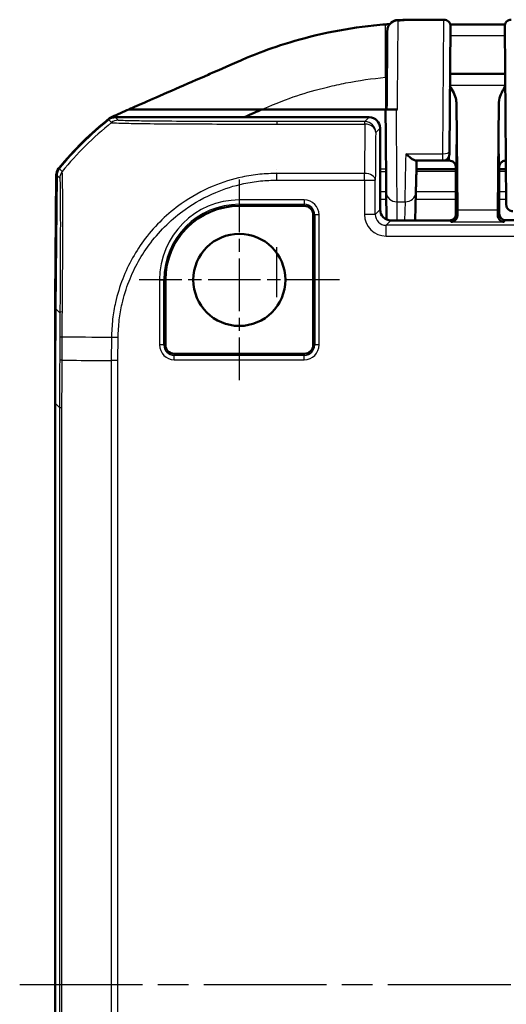
# Model space of a CAD drawing. Units: millimetres. Extents: x 1 to 598, y 1 to 419.
# Drawn here: x 405 to 428, y 253 to 298 of the extents above; entities that cross this region are included whole.
import ezdxf

# ---------------------------------------------------------------- set-up
doc = ezdxf.new("R2010")
doc.units = ezdxf.units.MM
doc.linetypes.add('CHAIN', pattern=[0.3543, 0.2362, -0.0295, 0.0591, -0.0295])
doc.linetypes.add('DASH_DOT', pattern=[0.37, 0.24, -0.06, 0.01, -0.06])
for name, color, linetype, lineweight in [('Mittellinie (ISO)', 1, 'DASH_DOT', 25), ('Mittelpunktmarkierung (ISO)', 1, 'DASH_DOT', 25), ('Sichtbar (ISO)', 7, 'Continuous', 50), ('Sichtbar schmal (ISO)', 1, 'Continuous', 25)]:
    doc.layers.add(name, color=color, linetype=linetype, lineweight=lineweight)

msp = doc.modelspace()

# ---------------------------------------------------------------- linework, layer by layer
at = {"layer": 'Mittellinie (ISO)', "linetype": 'CHAIN', "ltscale": 23.990969}
msp.add_line((405.2595179, 253.9177222), (488.6782106, 253.9177222), dxfattribs=at)
at = {"layer": 'Mittelpunktmarkierung (ISO)', "linetype": 'CHAIN', "ltscale": 10.278568}
for p, q in [((415.3968963, 291.0427222), (415.3968963, 281.7927222)), ((420.0218963, 286.4177222), (410.7718963, 286.4177222))]:
    msp.add_line(p, q, dxfattribs=at)
at = {"layer": 'Sichtbar (ISO)'}
for p, q in [((425.1442417, 298.1135393), (425.0938577, 292.3401042)), ((427.7213563, 289.8854502), (427.6495372, 298.1151042)), ((427.6687135, 295.9177222), (425.1250791, 295.9177222)), ((425.4160283, 294.6049575), (425.4623988, 289.6303556)), ((427.3313938, 289.6303556), (427.3777643, 294.6049575)), ((421.3969153, 293.9177222), (409.6665479, 293.9177222)), ((410.3080425, 294.2807695), (416.4414411, 294.2807695)), ((422.1468963, 294.2807695), (416.4414411, 294.2807695)), ((422.1468963, 294.2807695), (422.1968963, 294.2807695)), ((422.1468963, 294.2798701), (422.1468963, 294.2807695)), ((422.6965633, 294.2797596), (422.6472673, 294.2797595)), ((421.8968963, 293.4177412), (421.8968963, 289.6589763)), ((425.0938577, 292.3401018), (425.0927669, 292.2151042)), ((423.5399564, 291.9177222), (424.7927783, 291.9177222)), ((425.0968849, 291.9177222), (424.7927783, 291.9177222)), ((427.7036209, 291.9177222), (427.6969077, 291.9177222)), ((406.897769, 285.5266291), (406.9469021, 291.2432777)), ((406.9695601, 291.2441683), (406.9159355, 285.0993961)), ((425.3968647, 291.5282981), (423.5748394, 291.5282981)), ((425.3968963, 290.6677222), (425.3968963, 291.4682324)), ((425.3968963, 291.366252), (425.3968963, 289.3871503)), ((427.3968963, 291.4682324), (427.3968963, 289.4677107)), ((427.3968963, 289.4677107), (427.3968963, 291.366252)), ((427.7070194, 291.5282981), (427.3969279, 291.5282981)), ((425.3968963, 290.6677222), (425.4056231, 290.0903719)), ((422.1803293, 290.4492573), (422.1912072, 289.203254)), ((423.5127772, 289.1589956), (423.5463482, 290.4405321)), ((418.3968963, 289.8302335), (415.3968963, 289.8302335)), ((425.4056231, 290.0903719), (425.4056231, 289.4589839)), ((418.8094076, 283.4177222), (418.8094076, 289.4177222)), ((422.3968772, 289.1589956), (425.1056346, 289.1589956)), ((437.0969077, 289.1677222), (427.6968849, 289.1677222)), ((411.9843849, 286.4177222), (411.9843849, 283.4177222)), ((406.9189451, 285.4442618), (406.8968963, 285.4442618)), ((406.8968963, 285.4442618), (406.8968963, 280.7359637)), ((406.9018455, 285.4442618), (406.897769, 285.5266291)), ((406.9196639, 285.5266291), (406.897769, 285.5266291)), ((412.3968963, 283.0052108), (418.3968963, 283.0052108)), ((406.8968963, 280.7359637), (406.8968963, 227.0994806))]:
    msp.add_line(p, q, dxfattribs=at)
msp.add_circle((415.3968963, 286.4177222), 2.125, dxfattribs=at)
for centre, radius, start, end in [((424.8442619, 298.1171635), 0.3, 359.5, 90.02448739), ((427.9495258, 298.1177222), 0.3, 90, 180.5), ((418.6958716, 282.0896437), 15, 128.23692138, 140.87696489), ((418.7180103, 282.0898337), 15, 128.6262976, 140.87370288), ((424.7927783, 292.2177222), 0.3, 270, 359.5), ((415.3968963, 286.4177222), 3.4125113, 90, 180), ((418.3968963, 289.4177222), 0.4125113, 0, 90), ((412.3968963, 283.4177222), 0.4125113, 180, 270), ((418.3968963, 283.4177222), 0.4125113, 270, 0)]:
    msp.add_arc(centre, radius, start, end, dxfattribs=at)
for centre, major_axis, ratio, start_param, end_param in [((409.666586, 293.4177031), (-0.3535803, 0.3535803), 0.9999238505, 5.49782522, 6.1719516161), ((421.3968772, 293.4177031), (0.3535803, 0.3535803), 0.9999238505, 5.49782522, 7.0685453944), ((425.3925328, 291.4682324), (0, 0.5), 0.0087268678, 4.7123889804, 5.0161994264), ((427.4012597, 291.4682324), (0, -0.5), 0.0087268678, 4.4085785344, 4.7123889804), ((407.4469094, 291.238936), (-0.379441, 0.325683), 0.9999102455, 0.0264780507, 0.7006674395), ((407.4695601, 291.2397668), (-0.3535803, 0.3535803), 0.9999238505, 0.1025077026, 0.7766334409), ((422.3969153, 289.6590143), (-0.3535803, -0.3535803), 0.9999238505, 5.49782522, 7.0685453944), ((425.1056117, 289.4590067), (0.2121482, -0.2121482), 0.9999238505, 5.49782522, 7.0685453944), ((425.4743274, 291.0903672), (0, -2), 0.0087268678, 5.5307194248, 5.7196693152), ((427.3194652, 291.0903672), (0, 2), 0.0087268678, 3.7051086456, 3.894058536), ((427.6969077, 289.4677336), (-0.2121482, -0.2121482), 0.9999238505, 5.49782522, 7.0685453944), ((906.9159355, 280.697886), (-353.5803156, 353.5803156), 0.9999238505, 0.7766334409, 0.7853600872)]:
    msp.add_ellipse(centre, major_axis=major_axis, ratio=ratio, start_param=start_param, end_param=end_param, dxfattribs=at)
for points, knots in [([(422.2283063, 297.8800137), (422.2283347, 297.8832557), (422.2283602, 297.8861762), (422.2284056, 297.8913709), (422.2284255, 297.893645), (422.2284597, 297.8975447), (422.2284739, 297.8991702), (422.2284967, 297.9017737), (422.2285053, 297.9027503), (422.228514, 297.9037411), (422.2285162, 297.9039902), (422.2285186, 297.9042684), (422.2285193, 297.9043409), (422.2285205, 297.904472), (422.2285208, 297.9045106), (422.2285223, 297.9046664), (422.2285227, 297.904717), (422.2285255, 297.905002), (422.2285263, 297.9050967), (422.2285313, 297.9055468), (422.2285323, 297.9056353), (422.2285354, 297.9059058), (422.2285376, 297.9060986), (422.2285454, 297.906701), (422.2285495, 297.9070234), (422.228566, 297.9080971), (422.2285737, 297.9086125), (422.2286114, 297.9105586), (422.2286192, 297.9114468), (422.2287787, 297.9167593), (422.2287947, 297.9185383), (422.2293375, 297.9291216), (422.2293752, 297.9327), (422.2313356, 297.9536162), (422.2314803, 297.9609199), (422.2386509, 298.0011434), (422.2397452, 298.0165382), (422.2641014, 298.0869348), (422.2724378, 298.1181329), (422.3352027, 298.2109713), (422.3650775, 298.2517898), (422.4563577, 298.3211729), (422.4952294, 298.3453303), (422.5926617, 298.384026), (422.6515888, 298.3977875), (422.7125702, 298.3997314)], [0.000000000011, 0.000000000011, 0.000000000011, 0.000000000011, 0.007106034867, 0.007106034867, 0.014212069723, 0.014212069723, 0.021318104579, 0.021318104579, 0.028424139435, 0.028424139435, 0.031977156863, 0.031977156863, 0.033753665577, 0.033753665577, 0.034641919934, 0.034641919934, 0.035086047112, 0.035086047112, 0.035308110701, 0.035308110701, 0.035352264483, 0.035352264483, 0.035410876849, 0.035410876849, 0.035455269891, 0.035455269891, 0.035483281975, 0.035483281975, 0.035506728133, 0.035506728133, 0.035518451212, 0.035518451212, 0.035524312751, 0.035524312751, 0.035527243521, 0.035527243521, 0.035528708906, 0.035528708906, 0.035529441598, 0.035529441598, 0.035529807945, 0.035529807945, 0.035529991118, 0.035529991118, 0.035530174291, 0.035530174291, 0.035530174291, 0.035530174291]), ([(422.7125702, 298.3997314), (422.8650243, 298.4045911), (423.0155702, 298.4079426), (423.3112681, 298.4126169), (423.4565394, 298.4139508), (423.7411824, 298.4156782), (423.8809488, 298.4161005), (424.1584731, 298.4166808), (424.2961812, 298.4168258), (424.5706016, 298.4170404), (424.7074299, 298.4171051), (424.8441337, 298.4171635)], [0.0496382721, 0.0496382721, 0.0496382721, 0.0496382721, 0.09061224571, 0.09061224571, 0.13158621932, 0.13158621932, 0.17256019293, 0.17256019293, 0.21353416654, 0.21353416654, 0.25450814015, 0.25450814015, 0.25450814015, 0.25450814015]), ([(416.0460963, 296.7807725), (416.8500144, 297.1025816), (418.0036172, 297.5093996), (420.1848898, 297.9662299), (420.8938042, 298.0792341), (421.7936389, 298.1709279), (421.9739064, 298.1865045), (422.1468963, 298.199223)], [0.05528625291, 0.05528625291, 0.05528625291, 0.05528625291, 0.25546984689, 0.25546984689, 0.34821848618, 0.34821848618, 0.37270219592, 0.37270219592, 0.37270219592, 0.37270219592]), ([(425.1332847, 298.1975739), (425.2551098, 298.1969518), (425.3768834, 298.1964154), (425.6973885, 298.1953254), (425.8961229, 298.1949651), (426.2938389, 298.1946853), (426.4928207, 298.1947558), (426.8910724, 298.1949139), (427.0903425, 298.1949911), (427.4129531, 298.1948603), (427.5362563, 298.1947458), (427.6595376, 298.1945784)], [0.30465177564, 0.30465177564, 0.30465177564, 0.30465177564, 0.34125784071, 0.34125784071, 0.40099832436, 0.40099832436, 0.46073880802, 0.46073880802, 0.52047929167, 0.52047929167, 0.5574270269, 0.5574270269, 0.5574270269, 0.5574270269]), ([(422.2282289, 297.8709684), (422.2276734, 297.8072273), (422.2265972, 297.6838255), (422.2225697, 297.222108), (422.2188697, 296.7980195), (422.2092753, 295.6984377), (422.203168, 294.9985531), (422.1968963, 294.27987)], [0.1600409952, 0.1600409952, 0.1600409952, 0.1600409952, 0.4600301488, 0.4600301488, 0.9400128002, 0.9400128002, 1.4812304741, 1.4812304741, 1.4812304741, 1.4812304741]), ([(422.2283063, 297.8800067), (422.2284542, 297.896927), (422.2285253, 297.9050445), (422.2285123, 297.9034972), (422.2284148, 297.892298), (422.2282289, 297.8709684)], [0.000000000008, 0.000000000008, 0.000000000008, 0.000000000008, 0.037092490454, 0.037092490454, 0.077246324284, 0.077246324284, 0.077246324284, 0.077246324284]), ([(410.3080425, 294.2807695), (410.7169635, 294.4611032), (411.3664219, 294.7471015), (412.92208, 295.427178), (413.5029577, 295.6808897), (414.0630477, 295.9252351), (415.0374634, 296.3546245), (415.4610442, 296.5366123)], [0.058418116526, 0.058418116526, 0.058418116526, 0.058418116526, 0.102917693176, 0.102917693176, 0.121436702276, 0.121436702276, 0.125456583325, 0.125456583325, 0.125456583325, 0.125456583325]), ([(425.4160283, 294.6049575), (425.4156819, 294.6421171), (425.4117506, 294.6794994), (425.3680749, 294.9271394), (425.2419986, 295.1500358), (425.1202213, 295.3610719)], [0, 0, 0, 0, 0.01631174133, 0.01631174133, 0.10944239786, 0.10944239786, 0.10944239786, 0.10944239786]), ([(427.6735713, 295.3610719), (427.5982982, 295.2306283), (427.5233798, 295.0991736), (427.4206319, 294.8585337), (427.3789292, 294.7299317), (427.3777643, 294.6049575)], [0.00201833555, 0.00201833555, 0.00201833555, 0.00201833555, 0.06354183762, 0.06354183762, 0.11521926542, 0.11521926542, 0.11521926542, 0.11521926542]), ([(409.4121515, 293.8715171), (409.4297542, 293.8853875), (409.4482687, 293.8980601), (409.4868662, 293.9208352), (409.5069054, 293.9309128), (409.5275523, 293.9396133)], [-0.01344479233, -0.01344479233, -0.01344479233, -0.01344479233, -0.006721559712, -0.006721559712, 0, 0, 0, 0]), ([(422.1803294, 290.4492556), (422.1790036, 290.6011164), (422.1774153, 290.7830571), (422.1737957, 291.1977308), (422.1717644, 291.4304451), (422.1673637, 291.934647), (422.1649944, 292.2061119), (422.1600399, 292.7737926), (422.1574549, 293.0699829), (422.1522027, 293.6718134), (422.1495356, 293.9774266), (422.1468963, 294.2798701)], [0.5235987798, 0.5235987798, 0.5235987798, 0.5235987798, 0.7513895903, 0.7513895903, 0.9791804008, 0.9791804008, 1.2069712112, 1.2069712112, 1.4347620217, 1.4347620217, 1.6625528322, 1.6625528322, 1.6625528322, 1.6625528322]), ([(422.6472673, 294.2797595), (422.5823472, 294.2797595), (422.5180587, 294.2797623), (422.3977914, 294.2797732), (422.3429983, 294.2797812), (422.2501422, 294.2798013), (422.2130339, 294.2798133), (422.1740547, 294.2798334), (422.163919, 294.2798406), (422.1503215, 294.2798552), (422.1468963, 294.2798627), (422.1468963, 294.2798701)], [0, 0, 0, 0, 0.019476030993, 0.019476030993, 0.038995774676, 0.038995774676, 0.058587845551, 0.058587845551, 0.068762162374, 0.068762162374, 0.07894028358, 0.07894028358, 0.07894028358, 0.07894028358]), ([(422.6472673, 294.2797601), (422.5992668, 294.2797611), (422.5521259, 294.2797637), (422.44723, 294.2797732), (422.3925273, 294.2797811), (422.2998646, 294.2798013), (422.262853, 294.2798133), (422.2239779, 294.2798333), (422.2138706, 294.2798405), (422.2003108, 294.2798551), (422.1968963, 294.2798625), (422.1968963, 294.27987)], [0.004947731703, 0.004947731703, 0.004947731703, 0.004947731703, 0.019471682784, 0.019471682784, 0.038962691705, 0.038962691705, 0.058514456702, 0.058514456702, 0.068669103321, 0.068669103321, 0.078829524339, 0.078829524339, 0.078829524339, 0.078829524339]), ([(423.0979612, 292.2302222), (423.098991, 292.2291862), (423.1000209, 292.2281516), (423.1507929, 292.1772128), (423.200696, 292.1304419), (423.2953748, 292.0492652), (423.3406391, 292.0140991), (423.4274728, 291.9561857), (423.4690821, 291.9340374), (423.5168671, 291.9198585), (423.5291708, 291.9177222), (423.5399564, 291.9177222)], [-0.000455905908, -0.000455905908, -0.000455905908, -0.000455905908, 0, 0, 0.022021553731, 0.022021553731, 0.04305918909, 0.04305918909, 0.065319422038, 0.065319422038, 0.074050455724, 0.074050455724, 0.074050455724, 0.074050455724]), ([(423.5850383, 291.9177222), (423.5818417, 291.7956658), (423.5787417, 291.6772971), (423.5727691, 291.4492497), (423.5698966, 291.3395715), (423.5644109, 291.1301242), (423.5617978, 291.0303555), (423.5568601, 290.8418361), (423.5545354, 290.7530858), (423.5502005, 290.5875895), (423.5481901, 290.510844), (423.5463481, 290.4405271)], [-1.05119249177, -1.05119249177, -1.05119249177, -1.05119249177, -0.9457177989, -0.9457177989, -0.84024310603, -0.84024310603, -0.73476841316, -0.73476841316, -0.62929372029, -0.62929372029, -0.52381902742, -0.52381902742, -0.52381902742, -0.52381902742]), ([(425.3819781, 291.7102807), (425.380234, 291.7157128), (425.3780435, 291.7220795), (425.3716761, 291.7379437), (425.367567, 291.7474271), (425.35455, 291.771749), (425.3458494, 291.7866806), (425.3153575, 291.8246609), (425.2934227, 291.8487104), (425.2282933, 291.8892713), (425.1921314, 291.905409), (425.13279, 291.9160725), (425.1148441, 291.9177222), (425.0968849, 291.9177222)], [-1.597970401256, -1.597970401256, -1.597970401256, -1.597970401256, -1.592535586364, -1.592535586364, -1.587100771472, -1.587100771472, -1.58166595658, -1.58166595658, -1.576231141687, -1.576231141687, -1.572364519506, -1.572364519506, -1.570796326795, -1.570796326795, -1.570796326795, -1.570796326795]), ([(427.3970961, 291.6178116), (427.3971227, 291.6275281), (427.397621, 291.6371346), (427.4007615, 291.6688924), (427.4053474, 291.6901633), (427.4118088, 291.7102798)], [0, 0, 0, 0, 0.003054868058, 0.003054868058, 0.010241314361, 0.010241314361, 0.010241314361, 0.010241314361]), ([(427.6969077, 291.9177222), (427.6648548, 291.9177222), (427.633018, 291.912274), (427.5748459, 291.8936172), (427.5494501, 291.8800801), (427.5029143, 291.8487056), (427.4850709, 291.8310195), (427.4538793, 291.7955259), (427.4438166, 291.7792923), (427.4288847, 291.7530005), (427.4242521, 291.7427842), (427.4171112, 291.7257619), (427.4146864, 291.7189666), (427.4124319, 291.7121875), (427.412116, 291.7112197), (427.4118145, 291.7102807)], [1.570796326795, 1.570796326795, 1.570796326795, 1.570796326795, 1.573595175205, 1.573595175205, 1.576679932699, 1.576679932699, 1.580726460215, 1.580726460215, 1.586161275108, 1.586161275108, 1.59159609, 1.59159609, 1.597030904892, 1.597030904892, 1.597970401257, 1.597970401257, 1.597970401257, 1.597970401257]), ([(428.0214157, 289.5799559), (427.9889803, 289.5799559), (427.956127, 289.5853554), (427.8952298, 289.6059283), (427.8663508, 289.6211724), (427.8154645, 289.659503), (427.7928286, 289.6830719), (427.7565718, 289.7354809), (427.7424994, 289.7649731), (427.7290954, 289.8106897), (427.7258444, 289.8262292), (427.7208254, 289.8654529), (427.7214148, 289.878749), (427.7213563, 289.885449)], [0, 0, 0, 0, 0.009730593995, 0.009730593995, 0.019283526951, 0.019283526951, 0.028842838503, 0.028842838503, 0.038401923099, 0.038401923099, 0.043135172694, 0.043135172694, 0.050264979533, 0.050264979533, 0.050264979533, 0.050264979533]), ([(425.4650043, 289.3996027), (425.4663623, 289.3013062), (425.4236011, 289.2218908), (425.3106438, 289.1170284), (425.2393477, 289.0919453), (425.1741865, 289.0904434)], [0.22975426922, 0.22975426922, 0.22975426922, 0.22975426922, 0.28496157978, 0.28496157978, 0.34017322737, 0.34017322737, 0.34017322737, 0.34017322737]), ([(427.619606, 289.0904434), (427.5544448, 289.0919453), (427.4831488, 289.1170284), (427.3701915, 289.2218908), (427.3274302, 289.3013062), (427.3287883, 289.3996027)], [0, 0, 0, 0, 0.05521164759, 0.05521164759, 0.11041895815, 0.11041895815, 0.11041895815, 0.11041895815])]:
    msp.add_open_spline(points, degree=3, knots=knots, dxfattribs=at)
for points in [[(422.1468963, 298.199223), (422.163566, 298.2004486), (422.1802323, 298.2016523), (422.1968963, 298.2028344)], [(422.1968963, 298.2028344), (422.2083137, 298.2036443), (422.2197289, 298.204444), (422.2311425, 298.2052335)], [(422.3380692, 298.2123392), (422.3026204, 298.21008), (422.2669921, 298.2077133), (422.2311425, 298.2052335)], [(415.4610442, 296.5366123), (415.6292948, 296.6088993), (415.8244654, 296.6913951), (416.0460963, 296.7807725)], [(409.5275523, 293.9396133), (409.7528785, 294.034565), (410.0584941, 294.1696219), (410.3080425, 294.2807695)], [(416.4414411, 294.2807695), (416.2194992, 294.1826618), (415.9583442, 294.0660047), (415.6320323, 293.9198362)], [(425.3819786, 291.7102805), (425.3912332, 291.6814651), (425.3966072, 291.6504441), (425.3966965, 291.6178116)]]:
    msp.add_open_spline(points, degree=3, dxfattribs=at)
at = {"layer": 'Sichtbar schmal (ISO)'}
for p, q in [((424.7938691, 292.2302222), (424.8442531, 298.4160455)), ((422.1468963, 295.7593472), (422.1468963, 298.199223)), ((422.1468963, 295.7593472), (422.1468963, 294.2807695)), ((427.6734259, 295.3777338), (425.1203667, 295.3777338)), ((409.8067378, 293.7775322), (409.6665479, 293.9177222)), ((421.3969153, 293.9177222), (421.1933485, 293.7141554)), ((409.3544368, 293.8083443), (409.4945175, 293.6682636)), ((421.1933485, 293.7141554), (417.1329049, 293.7141554)), ((417.1329049, 293.6020527), (421.1933485, 293.6020527)), ((421.1933485, 293.6020527), (421.1933485, 293.7141554)), ((421.6933295, 293.2141744), (421.8968963, 293.4177412)), ((423.0979612, 292.2302222), (424.7938691, 292.2302222)), ((424.7927783, 291.9177222), (424.7938691, 292.2302222)), ((406.9695601, 291.2441683), (407.1097459, 291.1039825)), ((407.2218582, 291.4151116), (407.0816574, 291.5553125)), ((417.1329018, 291.0171659), (417.1329018, 291.3292853)), ((421.1743421, 291.3292853), (417.1329019, 291.3292853)), ((421.1743421, 291.0171659), (421.1743421, 291.3292853)), ((417.1329018, 291.0171659), (421.1743421, 291.0171659)), ((421.1743421, 291.0171659), (421.1743421, 289.4364031)), ((421.1743421, 291.0171659), (421.6743231, 291.0171659)), ((421.6743231, 289.4364031), (421.6743231, 291.0171659)), ((422.1800174, 290.4849894), (421.8968963, 290.4849894)), ((425.3968963, 290.4849894), (423.5475128, 290.4849894)), ((427.7161242, 290.4849894), (427.3968963, 290.4849894)), ((418.3968963, 290.1009884), (415.3968963, 290.1009884)), ((415.3968963, 290.1009884), (415.3968963, 289.9017495)), ((415.3968963, 289.9017495), (418.3968963, 289.9017495)), ((415.3968963, 289.9017495), (415.3968963, 289.8302335)), ((418.3968963, 290.1009884), (418.3968963, 289.9017495)), ((418.3968963, 289.9017495), (418.3968963, 289.8302335)), ((421.8968963, 290.1463125), (422.1829741, 290.1463125)), ((422.6878324, 289.1589956), (422.6803103, 290.0206078)), ((422.6803103, 290.0206078), (423.0465196, 290.0206078)), ((423.0465196, 290.0206078), (423.0239489, 289.1589956)), ((423.5386409, 290.1463125), (425.3968963, 290.1463125)), ((427.3968963, 290.1463125), (427.7190798, 290.1463125)), ((418.8094076, 289.4177222), (418.8809236, 289.4177222)), ((419.0801625, 289.4177222), (418.8809236, 289.4177222)), ((418.8809236, 289.4177222), (418.8809236, 283.4177222)), ((419.0801625, 283.4177222), (419.0801625, 289.4177222)), ((421.6743231, 289.4364031), (421.1743421, 289.4364031)), ((421.8968963, 289.6589763), (421.6743231, 289.4364031)), ((425.4650043, 289.3996027), (425.4056231, 289.4589839)), ((427.3313938, 289.6303556), (425.4623988, 289.6303556)), ((427.3968963, 289.4677107), (427.3287883, 289.3996027)), ((422.174304, 288.9364221), (422.3968772, 289.1589953)), ((471.6194885, 288.9364221), (422.174304, 288.9364221)), ((422.174304, 288.4364411), (422.174304, 288.9364221)), ((425.1056346, 289.1589953), (425.1741865, 289.0904434)), ((425.1741865, 289.0904434), (427.619606, 289.0904434)), ((427.619606, 289.0904434), (427.6968849, 289.1677222)), ((422.174304, 288.4364411), (471.6194885, 288.4364411)), ((411.71363, 286.4177222), (411.71363, 283.4177222)), ((411.71363, 286.4177222), (411.912869, 286.4177222)), ((411.912869, 283.4177222), (411.912869, 286.4177222)), ((411.912869, 286.4177222), (411.9843849, 286.4177222)), ((407.118769, 284.8965626), (406.9159355, 285.0993961)), ((409.4946378, 283.7573577), (409.4853415, 282.6921072)), ((409.8067122, 283.7518048), (409.4961284, 283.757735)), ((409.7974525, 282.6907454), (409.8067122, 283.7517998)), ((411.912869, 283.4177222), (411.71363, 283.4177222)), ((411.9843849, 283.4177222), (411.912869, 283.4177222)), ((418.8809236, 283.4177222), (418.8094076, 283.4177222)), ((419.0801625, 283.4177222), (418.8809236, 283.4177222)), ((412.3968963, 282.9336949), (412.3968963, 283.0052108)), ((418.3968963, 283.0052108), (418.3968963, 282.9336949)), ((409.4853332, 282.6921073), (409.4853332, 225.1433371)), ((409.7974525, 225.144699), (409.7974525, 282.6907454)), ((412.3968963, 282.7344559), (412.3968963, 282.9336949)), ((418.3968963, 282.9336949), (412.3968963, 282.9336949)), ((412.3968963, 282.7344559), (418.3968963, 282.7344559)), ((418.3968963, 282.7344559), (418.3968963, 282.9336949)), ((406.8968963, 280.7359637), (407.1004631, 280.5323969)), ((407.1004631, 280.5323969), (407.2125658, 280.5323969)), ((407.1004631, 280.5323969), (407.1004631, 227.3030474)), ((407.2125658, 227.3030474), (407.2125658, 280.5323969))]:
    msp.add_line(p, q, dxfattribs=at)
for centre, radius, start, end in [((415.3968963, 286.4177222), 3.6832662, 90, 180), ((415.3968963, 286.4177222), 3.4840273, 90, 180), ((418.3968963, 289.4177222), 0.6832662, 0, 90), ((418.3968963, 289.4177222), 0.4840273, 0, 90), ((412.3968963, 283.4177222), 0.6832662, 180, 270), ((412.3968963, 283.4177222), 0.4840273, 180, 270), ((418.3968963, 283.4177222), 0.6832662, 270, 0), ((418.3968963, 283.4177222), 0.4840273, 270, 0)]:
    msp.add_arc(centre, radius, start, end, dxfattribs=at)
for centre, major_axis, ratio, start_param, end_param in [((424.8442531, 298.1161573), (0.2999886, -0.002618), 0.9996273817, 0, 1.5795197215), ((422.7282099, 297.8666052), (-0.499981, 0.0043573), 0.9872197991, 4.7209923494, 6.2831732466), ((425.0968849, 293.9177222), (0, -2), 0.010035898, 0, 2.0101897498), ((427.6969077, 293.9177222), (0, 2), 0.010035898, 1.1314029037, 3.1415926536), ((425.3968734, 293.9177222), (0, 2.3), 0.0087268678, 3.1327750206, 5.0158217954), ((427.3969191, 293.9177222), (0, -2.3), 0.0087268678, 4.4089561654, 6.2920029402), ((418.8566354, 281.9512085), (10.6993821, 10.5130028), 0.9998503591, 1.4683390359, 1.6821751326), ((409.8067378, 293.2775513), (0.3535534, 0.3535534), 0.9999238505, 0.7859917999, 1.4593057009), ((417.1356921, 293.2141798), (0.0000444, 0.5), 0.0101840332, 0.0087270988, 0.6814656495), ((421.2731991, 281.9657052), (0, -15), 0.0084359722, 3.8244759315, 4.0382323393), ((421.1933485, 293.2141744), (0.3535534, -0.3535534), 0.9999238505, 0.7854362396, 2.356156414), ((421.1933485, 293.2141744), (0.4999712, -0.0053639), 0.7757387239, 0.0138289442, 1.5791185168), ((421.7731801, 281.9657052), (0, 14.5), 0.0087268678, 0.6828832783, 0.8966396859), ((423.1372187, 293.9177222), (-0.1047437, -4.5), 0.00001, 0.5235984797, 1.1863994006), ((424.7938691, 292.3427222), (0.2999886, -0.002618), 0.374987729, 4.715661437, 6.2831853072), ((407.609676, 291.0990738), (-0.4581993, -0.2001335), 0.9997676195, 5.1898769365, 5.861420065), ((421.1743421, 291.0171659), (0.4999878, -0.0034865), 0.624229413, 0.0111703251, 1.5751491356), ((422.6803103, 290.4536206), (-0.4999809, -0.0043649), 0.8660171532, 6.2831814632, 7.8464212779), ((423.0465196, 290.4536206), (0.4998285, -0.0130935), 0.8659511272, 4.7350694689, 6.2831968353), ((422.1743802, 289.4364792), (-0.7071606, -0.7071606), 0.9999238505, 5.49782522, 7.0685453944), ((422.1743802, 289.4364792), (-0.3536342, -0.3536342), 0.999771592, 5.49782522, 7.0685453944), ((417.1328891, 281.9657052), (0.0000202, 15), 0.00001, 4.958375391, 5.1210274555), ((407.6187306, 284.8921995), (-0.4999864, 0.0036827), 0.1528167598, 5.6067245749, 6.2742782232), ((407.6109705, 283.773195), (-0.4999896, 0.0032317), 0.0027813271, 5.6004013852, 6.2744021962), ((418.8575838, 283.6725203), (-14.9994288, 0.1308981), 0.000266897, 5.3864142501, 5.6001484153)]:
    msp.add_ellipse(centre, major_axis=major_axis, ratio=ratio, start_param=start_param, end_param=end_param, dxfattribs=at)
for points, knots in [([(422.7282099, 298.3602155), (422.7231073, 298.3856207), (422.7180594, 298.3988858), (422.7129522, 298.3997248), (422.7127611, 298.3997374), (422.7125702, 298.3997311)], [-0.077246324284, -0.077246324284, -0.077246324284, -0.077246324284, -0.037092490454, -0.037092490454, -0.035530174291, -0.035530174291, -0.035530174291, -0.035530174291]), ([(422.7282099, 298.3602155), (422.9791341, 298.3871143), (423.2322876, 298.3999083), (423.7936523, 298.4141194), (424.1027051, 298.4145358), (424.5553679, 298.4156552), (424.6998092, 298.4158601), (424.8442531, 298.4160455)], [0.04146105416, 0.04146105416, 0.04146105416, 0.04146105416, 0.11855020309, 0.11855020309, 0.21105550273, 0.21105550273, 0.25439186017, 0.25439186017, 0.25439186017, 0.25439186017]), ([(422.6965633, 294.2797596), (422.7029448, 295.1024304), (422.7091715, 295.9051848), (422.7188506, 297.153148), (422.7225506, 297.6302476), (422.7265782, 298.1496797), (422.7276543, 298.2885067), (422.7282099, 298.3602155)], [-1.4902564991, -1.4902564991, -1.4902564991, -1.4902564991, -0.9400128002, -0.9400128002, -0.4600301488, -0.4600301488, -0.1600409952, -0.1600409952, -0.1600409952, -0.1600409952]), ([(425.1405217, 297.6872722), (425.2274849, 297.6868301), (425.314401, 297.6864356), (426.1519857, 297.6831842), (426.902644, 297.6853537), (427.6532964, 297.6843356)], [0.30558038863, 0.30558038863, 0.30558038863, 0.30558038863, 0.33166205767, 0.33166205767, 0.55685787601, 0.55685787601, 0.55685787601, 0.55685787601]), ([(416.4934143, 294.3031861), (417.7453291, 294.8420378), (418.3922222, 295.0484257), (419.7537624, 295.3810119), (420.0363465, 295.4431384), (420.9185354, 295.61599), (421.5256551, 295.7046173), (422.1468963, 295.7593472)], [1.1744908031, 1.1744908031, 1.1744908031, 1.1744908031, 2.2994301221, 2.2994301221, 2.5890156051, 2.5890156051, 3.2052584458, 3.2052584458, 3.2052584458, 3.2052584458]), ([(422.6803103, 290.0206078), (422.6785643, 290.2456036), (422.6763618, 290.529458), (422.6697025, 291.3877447), (422.6646803, 292.0350906), (422.6553901, 293.2326411), (422.6513002, 293.7598688), (422.6472673, 294.2797595)], [0.5235987789, 0.5235987789, 0.5235987789, 0.5235987789, 0.8235930674, 0.8235930674, 1.3035839291, 1.3035839291, 1.6513361326, 1.6513361326, 1.6513361326, 1.6513361326]), ([(409.4946717, 293.6683865), (409.4946723, 293.6683848), (409.494673, 293.6683831), (409.4946737, 293.6683815), (409.4950032, 293.667551), (409.4960184, 293.6668588), (409.5121122, 293.6662182), (409.5330992, 293.6636739), (409.6037636, 293.6592326), (409.6611396, 293.6563176), (409.8535292, 293.6489408), (410.0127737, 293.6442628), (410.4512546, 293.6344522), (410.7510118, 293.6301764), (411.568742, 293.6200581), (412.1221894, 293.6149147), (413.249393, 293.6101674), (413.7910438, 293.6081633), (415.0735378, 293.6043461), (415.8290696, 293.6056287), (416.779676, 293.6041923), (416.9664651, 293.6048315), (417.1325189, 293.6025036), (417.1325714, 293.6025028), (417.1326238, 293.6025021), (417.1326762, 293.6025014)], [-1.1389963111, -1.1389963111, -1.1389963111, -1.1389963111, -1.1389424203, -1.1389424203, -1.1389424203, -1.1123704254, -1.1123704254, -1.0477900354, -1.0477900354, -0.9621978386, -0.9621978386, -0.8272286099, -0.8272286099, -0.6646379249, -0.6646379249, -0.4468353782, -0.4468353782, -0.2726004308, -0.2726004308, -0.0513063754, -0.0513063754, 0, 0, 0, 0.0000161928, 0.0000161928, 0.0000161928, 0.0000161928]), ([(417.1356921, 293.7141607), (416.9646797, 293.7141759), (416.7935429, 293.7141846), (415.8870492, 293.7147531), (415.1576593, 293.7161841), (413.9278249, 293.7203747), (413.4089325, 293.7227971), (412.3295427, 293.7294173), (411.7980046, 293.7338288), (411.0134775, 293.7426297), (410.7258116, 293.746739), (410.3035047, 293.7546024), (410.149887, 293.7583177), (409.9643544, 293.7645873), (409.9089122, 293.7670611), (409.8412514, 293.7714261), (409.8202229, 293.7733105), (409.8076998, 293.7759685), (409.8068635, 293.776743), (409.8064684, 293.7775159), (409.8064656, 293.7775213), (409.8064628, 293.7775268), (409.80646, 293.7775322)], [0, 0, 0, 0, 0.0513063754, 0.0513063754, 0.2726004308, 0.2726004308, 0.4468353782, 0.4468353782, 0.6646379249, 0.6646379249, 0.8272286099, 0.8272286099, 0.9621978386, 0.9621978386, 1.0477900354, 1.0477900354, 1.1123704254, 1.1123704254, 1.1389424203, 1.1389424203, 1.1389424203, 1.1391297031, 1.1391297031, 1.1391297031, 1.1391297031]), ([(407.2291968, 284.9429044), (407.2355764, 285.6536736), (407.2404426, 286.3567334), (407.250339, 287.9447515), (407.2532896, 288.785175), (407.250817, 290.0419089), (407.2464175, 290.5013574), (407.2392588, 291.036334), (407.2355644, 291.1891463), (407.2297097, 291.316214), (407.2282384, 291.3405459), (407.2240912, 291.3931483), (407.2201626, 291.4043563), (407.2214048, 291.4139609), (407.2214055, 291.4139658), (407.2214061, 291.4139708), (407.2214068, 291.4139757)], [-1.0275333634, -1.0275333634, -1.0275333634, -1.0275333634, -0.8208966214, -0.8208966214, -0.5271398324, -0.5271398324, -0.2824726415, -0.2824726415, -0.1283045673, -0.1283045673, -0.0816856813, -0.0816856813, 0, 0, 0, 0.0000420436, 0.0000420436, 0.0000420436, 0.0000420436]), ([(417.1329018, 291.3276824), (417.1327217, 291.3276774), (417.1325416, 291.3276724), (417.1323614, 291.3276674), (416.8872233, 291.3208888), (416.6099971, 291.3142741), (416.0768048, 291.259848), (415.8027704, 291.2169097), (415.071414, 291.0609112), (414.6218661, 290.9204441), (413.6700733, 290.5230935), (413.174397, 290.2487989), (412.0854199, 289.4776782), (411.5276976, 288.9390001), (410.6237897, 287.7538288), (410.2738528, 287.1282175), (409.8778343, 286.111539), (409.7659996, 285.7455001), (409.6256135, 285.1217287), (409.5814273, 284.865755), (409.5169255, 284.3261139), (409.5054708, 284.0257944), (409.4961264, 283.757735), (409.4961264, 283.7577343), (409.4961264, 283.7577337), (409.4961264, 283.757733)], [-1.1401041488, -1.1401041488, -1.1401041488, -1.1401041488, -1.1400487034, -1.1400487034, -1.1400487034, -1.064606099, -1.064606099, -0.9855672986, -0.9855672986, -0.8504662774, -0.8504662774, -0.6904913649, -0.6904913649, -0.4696708654, -0.4696708654, -0.2661325174, -0.2661325174, -0.1566044063, -0.1566044063, -0.0821635912, -0.0821635912, 0, 0, 0, 0.0000002049, 0.0000002049, 0.0000002049, 0.0000002049]), ([(407.1097144, 291.1034369), (407.1120638, 291.0980579), (407.1143573, 291.0861246), (407.1176471, 291.034696), (407.1187937, 291.0110953), (407.1235171, 290.8880848), (407.1265901, 290.7408885), (407.1329693, 290.2272206), (407.1352725, 289.7850846), (407.1366015, 288.57842), (407.1348562, 287.7742027), (407.1278571, 286.2519172), (407.1237826, 285.5772431), (407.118769, 284.8965626)], [0, 0, 0, 0, 0.0816856813, 0.0816856813, 0.1283045673, 0.1283045673, 0.2824726415, 0.2824726415, 0.5271398324, 0.5271398324, 0.8208966214, 0.8208966214, 1.0275333634, 1.0275333634, 1.0275333634, 1.0275333634]), ([(409.8071964, 283.7517955), (409.8124248, 284.0256243), (409.8249242, 284.2999015), (409.8880647, 284.8181462), (409.9308714, 285.0632512), (410.0666276, 285.6613625), (410.174301, 286.0126441), (410.5546772, 286.9874341), (410.8910721, 287.5866918), (411.7591617, 288.7214131), (412.2938772, 289.2389556), (413.3373916, 289.9789072), (413.812611, 290.2425163), (414.7247573, 290.6251265), (415.1557176, 290.7605366), (415.8569622, 290.9113578), (416.1188687, 290.9529263), (416.6315898, 291.0062941), (416.8822422, 291.0143662), (417.1329062, 291.0166942)], [0, 0, 0, 0, 0.0821635912, 0.0821635912, 0.1566044063, 0.1566044063, 0.2661325174, 0.2661325174, 0.4696708654, 0.4696708654, 0.6904913649, 0.6904913649, 0.8504662774, 0.8504662774, 0.9855672986, 0.9855672986, 1.064606099, 1.064606099, 1.1398084741, 1.1398084741, 1.1398084741, 1.1398084741]), ([(407.118769, 284.8965626), (407.1174071, 284.7116949), (407.1160712, 284.5255573), (407.113486, 284.1525494), (407.1122315, 283.9653433), (407.1110148, 283.7782772), (407.1110108, 283.7776643), (407.1110069, 283.7770513), (407.1110029, 283.7764384)], [0, 0, 0, 0, 0.05606494263, 0.05606494263, 0.11212988525, 0.11212988525, 0.11212988525, 0.11231359428, 0.11231359428, 0.11231359428, 0.11231359428]), ([(407.2228716, 283.7765816), (407.2228729, 283.776759), (407.2228742, 283.7769365), (407.2228755, 283.7771139), (407.2242638, 283.9654605), (407.2240203, 284.168619), (407.2256585, 284.5557269), (407.2274659, 284.7500576), (407.2291968, 284.9429044)], [-0.11218270752, -0.11218270752, -0.11218270752, -0.11218270752, -0.11212988525, -0.11212988525, -0.11212988525, -0.05606494263, -0.05606494263, 0, 0, 0, 0]), ([(407.1110003, 283.7764388), (407.1089759, 283.4632458), (407.107249, 283.1500509), (407.1056299, 282.7952961), (407.1054454, 282.7537361), (407.1052662, 282.7121761)], [-0.37546503041, -0.37546503041, -0.37546503041, -0.37546503041, -0.2815987728, -0.2815987728, -0.26914300234, -0.26914300234, -0.26914300234, -0.26914300234]), ([(407.2175426, 282.7116881), (407.2177175, 282.7537705), (407.217898, 282.7958529), (407.2194671, 283.1508173), (407.2211576, 283.4636994), (407.2231555, 283.7765794)], [0.26897383076, 0.26897383076, 0.26897383076, 0.26897383076, 0.2815987728, 0.2815987728, 0.37546503041, 0.37546503041, 0.37546503041, 0.37546503041]), ([(407.2175372, 282.7116881), (407.1997868, 282.7117434), (407.1838792, 282.7117987), (407.1562004, 282.7119038), (407.1444295, 282.7119534), (407.125358, 282.7120418), (407.1180578, 282.7120804), (407.108135, 282.7121415), (407.1055125, 282.712164), (407.1052662, 282.7121761)], [0, 0, 0, 0, 0.2500000036, 0.2500000036, 0.5000000072, 0.5000000072, 0.7500000107, 0.7500000107, 1.0000000143, 1.0000000143, 1.0000000143, 1.0000000143]), ([(407.2175372, 282.7116881), (407.7824457, 282.7070256), (408.4029665, 282.701839), (409.1940992, 282.694768), (409.3374929, 282.6934696), (409.4853332, 282.6921073)], [5.23700512599, 5.23700512599, 5.23700512599, 5.23700512599, 5.4955122567, 5.4955122567, 5.55034976701, 5.55034976701, 5.55034976701, 5.55034976701]), ([(409.7974525, 282.6907454), (409.7693626, 282.6908589), (409.7412732, 282.6909724), (409.6858895, 282.6911994), (409.658596, 282.6913129), (409.6055778, 282.6915399), (409.5798538, 282.6916533), (409.5307035, 282.6918803), (409.5072779, 282.6919938), (409.4853332, 282.6921073)], [0, 0, 0, 0, 0.16854053494, 0.16854053494, 0.33708106988, 0.33708106988, 0.50562160481, 0.50562160481, 0.67416213975, 0.67416213975, 0.67416213975, 0.67416213975])]:
    msp.add_open_spline(points, degree=3, knots=knots, dxfattribs=at)
for points in [[(424.8441337, 298.4171622), (424.8441764, 298.4171628), (424.8442162, 298.4167906), (424.8442531, 298.4160455)], [(416.4414411, 294.2807695), (416.4589079, 294.2883182), (416.4762308, 294.29579), (416.4934143, 294.3031861)], [(417.1328996, 291.4992429), (417.1328531, 291.4992422), (417.1328066, 291.4992416), (417.13276, 291.4992409)], [(417.1328683, 291.3877158), (417.1328794, 291.387716), (417.1328906, 291.3877162), (417.1329017, 291.3877164)], [(421.8968963, 291.4195827), (421.9885473, 291.4199689), (422.0801983, 291.4203437), (422.1718495, 291.4207062)], [(422.1709296, 291.5260998), (422.0795844, 291.5257987), (421.9882401, 291.5254873), (421.8968968, 291.5251665)], [(423.5721412, 291.4252741), (424.180391, 291.4268656), (424.788643, 291.4280066), (425.3968963, 291.4288024)], [(427.3968963, 291.4303132), (427.5005555, 291.4303413), (427.6042147, 291.4303628), (427.7078739, 291.4303781)], [(407.1052662, 282.7121761), (407.1020641, 281.9855904), (407.1004631, 281.2589886), (407.1004631, 280.5323969)], [(407.2125658, 280.5323969), (407.2125658, 281.2588259), (407.2142229, 281.9852651), (407.2175372, 282.7116881)]]:
    msp.add_open_spline(points, degree=3, dxfattribs=at)

doc.saveas('drawing.dxf')
